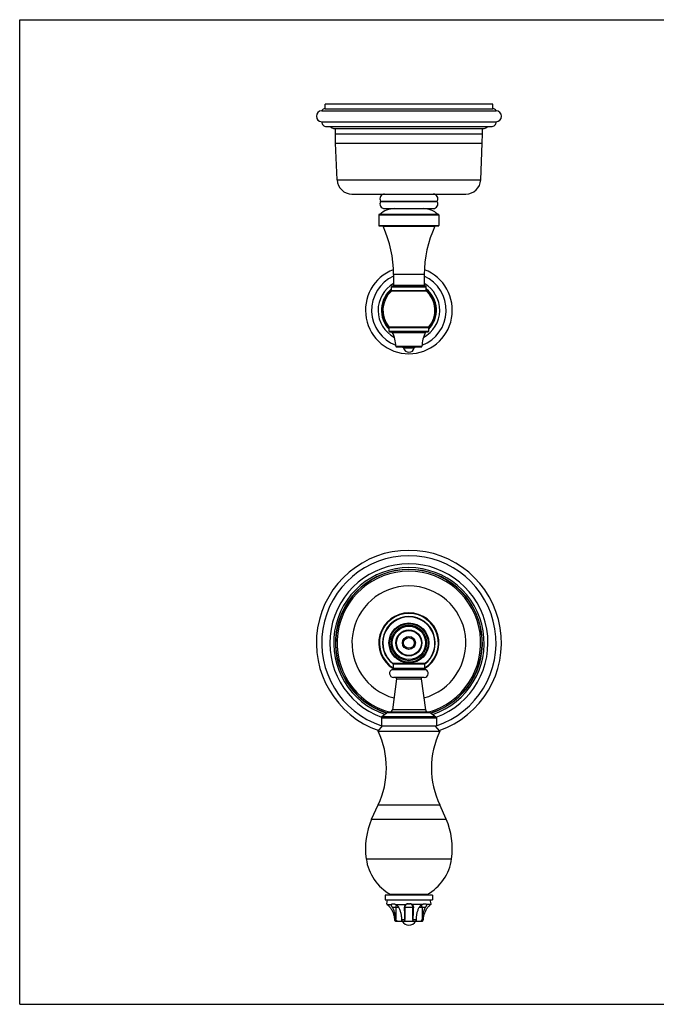
# Model space of a CAD drawing. Units: inches. Extents: x 0 to 22, y 0 to 17.
# Drawn here: x 0 to 11, y 0 to 17 of the extents above; entities that cross this region are included whole.
import ezdxf

# ---------------------------------------------------------------- set-up
doc = ezdxf.new("R2010")
doc.units = ezdxf.units.IN
doc.header["$LTSCALE"] = 1.21
doc.header["$MEASUREMENT"] = 0
doc.layers.get('0').update_dxf_attribs({"linetype": 'CONTINUOUS'})

msp = doc.modelspace()

# ---------------------------------------------------------------- linework, layer by layer
at = {"color": 7, "linetype": 'CONTINUOUS'}
for p, q in [((0, 0), (0, 17)), ((0, 17), (22, 17)), ((5.277, 15.463), (5.277, 15.543)), ((8.173, 15.543), (5.277, 15.543)), ((8.173, 15.463), (8.173, 15.543)), ((5.219, 15.429), (8.232, 15.429)), ((5.277, 15.463), (8.173, 15.463)), ((5.219, 15.237), (8.232, 15.237)), ((5.305, 15.154), (8.15, 15.154)), ((5.425, 15.124), (8.025, 15.124)), ((5.456, 15.027), (5.456, 15.124)), ((5.459, 14.87), (5.456, 15.027)), ((7.992, 14.87), (7.995, 15.027)), ((7.995, 15.027), (7.995, 15.124)), ((5.485, 14.234), (5.459, 14.87)), ((7.966, 14.234), (7.992, 14.87)), ((5.741, 13.989), (7.71, 13.989)), ((6.236, 13.859), (6.236, 13.869)), ((6.236, 13.869), (7.215, 13.869)), ((6.236, 13.859), (7.215, 13.859)), ((7.215, 13.859), (7.215, 13.869)), ((6.205, 13.629), (6.205, 13.449)), ((7.235, 13.639), (6.215, 13.639)), ((6.305, 13.739), (7.145, 13.739)), ((7.245, 13.629), (7.245, 13.449)), ((6.215, 13.439), (7.235, 13.439)), ((6.46, 12.599), (6.46, 12.409)), ((6.99, 12.599), (6.99, 12.409)), ((6.425, 12.323), (6.425, 12.389)), ((7.015, 12.399), (6.435, 12.399)), ((7.025, 12.323), (7.025, 12.389)), ((6.382, 11.622), (6.382, 11.688)), ((6.392, 11.612), (7.058, 11.612)), ((7.068, 11.622), (7.068, 11.688)), ((6.51, 11.351), (6.941, 11.351)), ((6.455, 5.874), (6.455, 5.8)), ((6.995, 5.874), (6.995, 5.8)), ((6.512, 5.621), (6.441, 5.087)), ((6.99, 5.644), (6.46, 5.644)), ((6.938, 5.621), (7.01, 5.087)), ((6.25, 4.949), (6.25, 4.809)), ((6.358, 5.04), (6.258, 4.965)), ((7.081, 5.044), (6.37, 5.044)), ((7.093, 5.04), (7.193, 4.965)), ((7.2, 4.949), (7.2, 4.809)), ((6.193, 4.714), (6.269, 4.809)), ((6.25, 4.809), (7.2, 4.809)), ((7.258, 4.714), (7.181, 4.809)), ((6.193, 4.714), (7.258, 4.714)), ((6.081, 3.198), (6.193, 3.444)), ((7.37, 3.198), (7.258, 3.444)), ((7.135, 1.883), (6.315, 1.883)), ((6.315, 1.883), (6.315, 1.806)), ((7.06, 1.896), (6.39, 1.896)), ((6.39, 1.896), (6.39, 1.883)), ((7.06, 1.896), (7.06, 1.883)), ((7.135, 1.883), (7.135, 1.806)), ((6.315, 1.806), (7.135, 1.806)), ((6.342, 1.736), (6.355, 1.806)), ((6.342, 1.736), (6.343, 1.736)), ((6.344, 1.726), (6.42, 1.726)), ((6.443, 1.736), (6.467, 1.736)), ((6.491, 1.726), (6.676, 1.726)), ((6.709, 1.736), (6.742, 1.736)), ((6.96, 1.726), (6.775, 1.726)), ((6.984, 1.736), (7.008, 1.736)), ((7.107, 1.726), (7.031, 1.726)), ((7.109, 1.736), (7.095, 1.806)), ((7.108, 1.736), (7.109, 1.736)), ((6.503, 1.436), (6.948, 1.436)), ((0, 0), (22, 0))]:
    msp.add_line(p, q, dxfattribs=at)
at = {"color": 9, "linetype": 'CONTINUOUS'}
for p, q in [((5.456, 15.027), (7.995, 15.027)), ((5.459, 14.87), (7.992, 14.87)), ((5.485, 14.234), (7.966, 14.234)), ((6.205, 13.629), (7.245, 13.629)), ((6.205, 13.449), (7.245, 13.449)), ((6.278, 13.433), (7.173, 13.433)), ((6.99, 12.599), (6.46, 12.599)), ((6.422, 12.316), (7.029, 12.316)), ((6.425, 12.389), (7.025, 12.389)), ((6.425, 12.323), (7.025, 12.323)), ((6.99, 12.409), (6.46, 12.409)), ((6.38, 11.695), (7.071, 11.695)), ((6.382, 11.688), (7.068, 11.688)), ((6.382, 11.622), (7.068, 11.622)), ((6.437, 11.602), (7.014, 11.602)), ((6.5, 11.361), (6.951, 11.361)), ((6.633, 11.335), (6.818, 11.335)), ((6.441, 5.781), (7.01, 5.781)), ((6.999, 5.882), (6.452, 5.882)), ((6.995, 5.874), (6.455, 5.874)), ((6.995, 5.8), (6.455, 5.8)), ((6.512, 5.621), (6.938, 5.621)), ((6.25, 4.949), (7.2, 4.949)), ((7.193, 4.965), (6.258, 4.965)), ((6.358, 5.04), (7.093, 5.04)), ((7.01, 5.087), (6.441, 5.087)), ((6.193, 3.444), (7.258, 3.444)), ((6.081, 3.198), (7.37, 3.198)), ((5.987, 2.513), (7.464, 2.513)), ((6.439, 1.676), (6.547, 1.676)), ((6.499, 1.676), (6.499, 1.465)), ((6.649, 1.676), (6.802, 1.676)), ((6.656, 1.676), (6.656, 1.465)), ((6.795, 1.465), (6.795, 1.676)), ((6.904, 1.676), (7.012, 1.676)), ((6.952, 1.676), (6.952, 1.465)), ((6.475, 1.465), (6.499, 1.465)), ((6.597, 1.465), (6.656, 1.465)), ((6.795, 1.465), (6.854, 1.465)), ((6.952, 1.465), (6.976, 1.465))]:
    msp.add_line(p, q, dxfattribs=at)
for radius in [0.345, 0.333, 0.306, 0.288, 0.225, 0.215, 0.112, 0.0925]:
    msp.add_circle((6.725, 6.239), radius, dxfattribs=at)
at = {"color": 7, "linetype": 'CONTINUOUS'}
msp.add_circle((6.725, 6.239), 0.343, dxfattribs=at)
for centre, radius, start, end in [((5.223, 15.333), 0.096, 92.1263, 267.8737), ((5.277, 15.396), 0.067, 90, 150.0652), ((8.173, 15.396), 0.067, 29.9348, 90), ((8.228, 15.333), 0.096, 272.1263, 87.8737), ((5.301, 15.236), 0.082, 179.0678, 270), ((5.425, 15.191), 0.067, 213.6477, 270), ((8.025, 15.191), 0.067, 270, 326.3523), ((8.15, 15.236), 0.082, 270, 0.9322), ((5.741, 14.245), 0.256, 182.3676, 270), ((7.71, 14.245), 0.256, 270, 357.6324), ((6.305, 13.909), 0.08, 90, 210), ((7.145, 13.909), 0.08, 330, 90), ((6.305, 13.819), 0.08, 150, 270), ((7.145, 13.819), 0.08, 270, 30), ((6.215, 13.629), 0.01, 90, 180), ((6.475, 13.376), 0.362, 90, 133.6028), ((6.975, 13.376), 0.362, 46.3972, 90), ((7.235, 13.629), 0.01, 0, 90), ((6.215, 13.449), 0.01, 180, 270), ((6.269, 13.429), 0.01, 24.654, 90), ((4.46, 12.599), 2, 0, 24.654), ((8.99, 12.599), 2, 155.346, 180), ((7.182, 13.429), 0.01, 90, 155.346), ((7.235, 13.449), 0.01, 270, 360), ((6.725, 11.983), 0.75, 111.1178, 68.8822), ((6.725, 11.983), 0.532, 119.9083, 241.7743), ((6.725, 11.983), 0.532, 298.2257, 60.0917), ((6.725, 11.983), 0.475, 129.2487, 223.6934), ((6.725, 11.983), 0.45, 132.3698, 219.8798), ((6.415, 12.323), 0.01, 312.37, 360), ((6.435, 12.389), 0.01, 89.9999, 180), ((6.45, 12.409), 0.01, 270.0002, 360), ((7, 12.409), 0.01, 180, 269.9998), ((7.015, 12.389), 0.01, 0, 90.0001), ((7.035, 12.323), 0.01, 180, 227.63), ((6.725, 11.983), 0.475, 316.3054, 50.7518), ((6.725, 11.983), 0.45, 320.1202, 47.6302), ((6.372, 11.688), 0.01, 0, 39.8797), ((6.392, 11.622), 0.01, 180, 270), ((6.419, 11.592), 0.02, 28.443, 89.9999), ((5.974, 11.351), 0.526, 1.069, 28.443), ((7.476, 11.351), 0.526, 151.557, 178.931), ((7.032, 11.592), 0.02, 90.0001, 151.557), ((7.058, 11.622), 0.01, 270, 360), ((7.078, 11.688), 0.01, 140.1203, 180), ((6.51, 11.361), 0.01, 181.069, 270.0001), ((6.613, 11.331), 0.02, 10.1041, 89.9991), ((6.725, 11.351), 0.094, 190.1042, 349.8958), ((6.838, 11.331), 0.02, 90.0009, 169.8959), ((6.941, 11.361), 0.01, 269.9999, 358.931), ((6.725, 6.239), 1.599, 288.9874, 251.0126), ((6.725, 6.239), 1.506, 288.4267, 251.6269), ((6.725, 6.239), 1.366, 290.2199, 249.7801), ((6.725, 6.239), 1.3, 288.4289, 251.5711), ((6.725, 6.239), 1.27, 287.493, 252.507), ((6.725, 6.239), 0.52, 301.465, 238.535), ((6.725, 6.239), 0.45, 307.4898, 232.5102), ((6.46, 5.714), 0.07, 106.1276, 270), ((6.435, 5.8), 0.02, 286.1277, 360), ((6.445, 5.874), 0.01, 0, 52.5047), ((6.99, 5.714), 0.07, 270, 73.8724), ((7.005, 5.874), 0.01, 127.4953, 180), ((7.015, 5.8), 0.02, 180, 253.8723), ((6.493, 5.624), 0.02, 352.4054, 90), ((6.958, 5.624), 0.02, 90, 187.5946), ((6.27, 4.949), 0.02, 127.073, 180), ((6.37, 5.024), 0.02, 90, 127.0731), ((6.392, 5.094), 0.05, 270, 352.4054), ((7.059, 5.094), 0.05, 187.5946, 270), ((7.081, 5.024), 0.02, 52.9269, 90), ((7.18, 4.949), 0.02, 0, 52.927), ((6.725, 6.239), 1.506, 252.0486, 252.276), ((6.725, 6.239), 1.506, 287.724, 287.9514), ((4.865, 4.079), 1.472, 334.4462, 25.5538), ((8.586, 4.079), 1.472, 154.4462, 205.5538), ((7.261, 2.687), 1.286, 156.6143, 187.785), ((6.189, 2.687), 1.286, 352.215, 23.3857), ((6.815, 2.626), 0.835, 187.785, 241.0517), ((6.636, 2.626), 0.835, 298.9483, 352.215), ((6.709, 1.675), 0.0603, 89.9715, 123.4828), ((6.742, 1.675), 0.0603, 56.5178, 90.0286), ((6.725, 1.495), 0.129, 207.3426, 332.6574)]:
    msp.add_arc(centre, radius, start, end, dxfattribs=at)
at = {"color": 9, "linetype": 'CONTINUOUS'}
for centre, radius, start, end in [((6.725, 11.983), 0.644, 114.3473, 249.2954), ((6.725, 11.983), 0.644, 290.7046, 65.6527), ((6.725, 11.983), 0.467, 130.0862, 222.7359), ((6.725, 11.983), 0.467, 317.2641, 49.9138), ((6.725, 11.983), 0.644, 259.4234, 261.0503), ((6.725, 11.983), 0.644, 278.9497, 280.5766), ((6.725, 6.239), 1.266, 287.3981, 252.6092), ((6.725, 6.239), 1.24, 285.5234, 254.4749), ((6.725, 6.239), 0.984, 285.1651, 254.8354), ((6.725, 6.239), 0.51, 302.0816, 237.9197), ((6.725, 6.239), 0.456, 306.4109, 233.5858), ((6.716, 1.677), 0.0592, 96.4458, 128.8634), ((6.716, 1.677), 0.059, 90.0115, 96.4482), ((6.735, 1.677), 0.059, 83.5532, 89.9878), ((6.735, 1.677), 0.0592, 82.8809, 83.5558)]:
    msp.add_arc(centre, radius, start, end, dxfattribs=at)
at = {"color": 7, "linetype": 'CONTINUOUS'}
for points, knots in [([(6.343, 1.736), (6.343, 1.736), (6.343, 1.736), (6.343, 1.736), (6.343, 1.736), (6.343, 1.736), (6.343, 1.735), (6.343, 1.735), (6.343, 1.735), (6.343, 1.735), (6.343, 1.734), (6.343, 1.734), (6.343, 1.733), (6.343, 1.732), (6.344, 1.731), (6.344, 1.73), (6.344, 1.728), (6.344, 1.726), (6.344, 1.726)], [0, 0, 0, 0, 0.004745, 0.010205, 0.0169, 0.025119, 0.035016, 0.046677, 0.075466, 0.111721, 0.155529, 0.206903, 0.265814, 0.332218, 0.406066, 0.575838, 0.774219, 1, 1, 1, 1]), ([(6.344, 1.726), (6.346, 1.724), (6.35, 1.721), (6.359, 1.714), (6.368, 1.706), (6.377, 1.698), (6.384, 1.691), (6.391, 1.683), (6.395, 1.678), (6.397, 1.676)], [0, 0, 0, 0, 0.104981, 0.218884, 0.465374, 0.595382, 0.728506, 0.863818, 1, 1, 1, 1]), ([(6.42, 1.726), (6.421, 1.727), (6.423, 1.728), (6.426, 1.73), (6.428, 1.732), (6.431, 1.733), (6.434, 1.734), (6.437, 1.735), (6.44, 1.736), (6.442, 1.736), (6.443, 1.736)], [0, 0, 0, 0, 0.136788, 0.269465, 0.398187, 0.523306, 0.645399, 0.765132, 0.883133, 1, 1, 1, 1]), ([(6.439, 1.676), (6.437, 1.678), (6.435, 1.683), (6.431, 1.691), (6.428, 1.696), (6.426, 1.701), (6.425, 1.704), (6.423, 1.707), (6.422, 1.71), (6.422, 1.713), (6.421, 1.716), (6.42, 1.719), (6.42, 1.721), (6.42, 1.723), (6.42, 1.725), (6.42, 1.726)], [0, 0, 0, 0, 0.162751, 0.315733, 0.458217, 0.525354, 0.589682, 0.651151, 0.709721, 0.765355, 0.818036, 0.867762, 0.914576, 0.958587, 1, 1, 1, 1]), ([(6.467, 1.736), (6.468, 1.736), (6.47, 1.736), (6.473, 1.735), (6.476, 1.734), (6.479, 1.733), (6.482, 1.732), (6.486, 1.729), (6.489, 1.727), (6.491, 1.726)], [0, 0, 0, 0, 0.120877, 0.242167, 0.364245, 0.48752, 0.612439, 0.739411, 1, 1, 1, 1]), ([(6.491, 1.726), (6.494, 1.724), (6.5, 1.721), (6.508, 1.716), (6.516, 1.71), (6.524, 1.704), (6.531, 1.698), (6.537, 1.691), (6.543, 1.684), (6.546, 1.678), (6.547, 1.676)], [0, 0, 0, 0, 0.130066, 0.259869, 0.388483, 0.515452, 0.64039, 0.762985, 0.882988, 1, 1, 1, 1]), ([(6.656, 1.705), (6.655, 1.703), (6.653, 1.699), (6.65, 1.691), (6.649, 1.684), (6.649, 1.678), (6.649, 1.676)], [0, 0, 0, 0, 0.243628, 0.489457, 0.740621, 1, 1, 1, 1]), ([(6.676, 1.726), (6.674, 1.724), (6.67, 1.722), (6.664, 1.717), (6.66, 1.711), (6.657, 1.707), (6.656, 1.705)], [0, 0, 0, 0, 0.262363, 0.514302, 0.759143, 1, 1, 1, 1]), ([(6.775, 1.726), (6.777, 1.724), (6.781, 1.722), (6.787, 1.717), (6.791, 1.711), (6.794, 1.707), (6.795, 1.705)], [0, 0, 0, 0, 0.262367, 0.514313, 0.759153, 1, 1, 1, 1]), ([(6.795, 1.705), (6.796, 1.703), (6.798, 1.699), (6.801, 1.691), (6.802, 1.684), (6.802, 1.678), (6.802, 1.676)], [0, 0, 0, 0, 0.243622, 0.489446, 0.740612, 1, 1, 1, 1]), ([(6.96, 1.726), (6.957, 1.724), (6.953, 1.722), (6.947, 1.719), (6.941, 1.715), (6.935, 1.71), (6.927, 1.704), (6.92, 1.698), (6.914, 1.691), (6.908, 1.684), (6.905, 1.678), (6.904, 1.676)], [0, 0, 0, 0, 0.13006, 0.195079, 0.259869, 0.388467, 0.515415, 0.640344, 0.762949, 0.882977, 1, 1, 1, 1]), ([(6.96, 1.726), (6.962, 1.727), (6.965, 1.729), (6.969, 1.732), (6.972, 1.733), (6.975, 1.734), (6.978, 1.735), (6.981, 1.736), (6.983, 1.736), (6.984, 1.736)], [0, 0, 0, 0, 0.260593, 0.387571, 0.512493, 0.635767, 0.757841, 0.879126, 1, 1, 1, 1]), ([(7.008, 1.736), (7.009, 1.736), (7.011, 1.736), (7.014, 1.735), (7.017, 1.734), (7.02, 1.733), (7.023, 1.732), (7.025, 1.73), (7.028, 1.728), (7.03, 1.727), (7.031, 1.726)], [0, 0, 0, 0, 0.116867, 0.23487, 0.354604, 0.476696, 0.601814, 0.730535, 0.863212, 1, 1, 1, 1]), ([(7.031, 1.726), (7.031, 1.725), (7.031, 1.723), (7.031, 1.721), (7.031, 1.719), (7.03, 1.716), (7.029, 1.713), (7.029, 1.71), (7.028, 1.707), (7.026, 1.704), (7.025, 1.701), (7.023, 1.696), (7.02, 1.691), (7.016, 1.683), (7.013, 1.678), (7.012, 1.676)], [0, 0, 0, 0, 0.041408, 0.085411, 0.132212, 0.181925, 0.234592, 0.290215, 0.348776, 0.41024, 0.474567, 0.541709, 0.684212, 0.837219, 1, 1, 1, 1]), ([(7.107, 1.726), (7.105, 1.724), (7.101, 1.721), (7.092, 1.714), (7.08, 1.704), (7.067, 1.691), (7.058, 1.681), (7.054, 1.676)], [0, 0, 0, 0, 0.105028, 0.218885, 0.465425, 0.7286, 1, 1, 1, 1]), ([(7.107, 1.726), (7.107, 1.726), (7.107, 1.728), (7.107, 1.73), (7.107, 1.731), (7.108, 1.732), (7.108, 1.733), (7.108, 1.734), (7.108, 1.734), (7.108, 1.735), (7.108, 1.735), (7.108, 1.735), (7.108, 1.735), (7.108, 1.736), (7.108, 1.736), (7.108, 1.736), (7.108, 1.736), (7.108, 1.736), (7.108, 1.736)], [0, 0, 0, 0, 0.225781, 0.424164, 0.593937, 0.667785, 0.734189, 0.793098, 0.844471, 0.888278, 0.924532, 0.953322, 0.964983, 0.97488, 0.9831, 0.989795, 0.995255, 1, 1, 1, 1]), ([(6.397, 1.676), (6.403, 1.668), (6.414, 1.653), (6.429, 1.629), (6.442, 1.603), (6.453, 1.577), (6.462, 1.549), (6.469, 1.521), (6.473, 1.493), (6.475, 1.474), (6.475, 1.465)], [0, 0, 0, 0, 0.124984, 0.249973, 0.374919, 0.49988, 0.624866, 0.749881, 0.874952, 1, 1, 1, 1]), ([(6.499, 1.465), (6.499, 1.474), (6.498, 1.488), (6.496, 1.507), (6.493, 1.526), (6.489, 1.549), (6.482, 1.576), (6.473, 1.603), (6.465, 1.624), (6.458, 1.641), (6.45, 1.657), (6.443, 1.668), (6.439, 1.676)], [0, 0, 0, 0, 0.128861, 0.193177, 0.257338, 0.38502, 0.51163, 0.636826, 0.760232, 0.821156, 0.881481, 1, 1, 1, 1]), ([(6.547, 1.676), (6.551, 1.668), (6.559, 1.653), (6.569, 1.628), (6.577, 1.603), (6.584, 1.576), (6.589, 1.549), (6.594, 1.521), (6.596, 1.493), (6.597, 1.474), (6.597, 1.465)], [0, 0, 0, 0, 0.117302, 0.237189, 0.359579, 0.484337, 0.611165, 0.739686, 0.869485, 1, 1, 1, 1]), ([(6.656, 1.465), (6.656, 1.474), (6.656, 1.488), (6.656, 1.507), (6.655, 1.526), (6.654, 1.549), (6.653, 1.576), (6.652, 1.603), (6.651, 1.624), (6.65, 1.641), (6.65, 1.656), (6.649, 1.668), (6.649, 1.676)], [0, 0, 0, 0, 0.135078, 0.202233, 0.268966, 0.400752, 0.52964, 0.654808, 0.775443, 0.833823, 0.890782, 1, 1, 1, 1]), ([(6.802, 1.676), (6.802, 1.668), (6.801, 1.656), (6.801, 1.641), (6.8, 1.624), (6.799, 1.603), (6.798, 1.576), (6.796, 1.549), (6.796, 1.521), (6.795, 1.493), (6.795, 1.474), (6.795, 1.465)], [0, 0, 0, 0, 0.109214, 0.166171, 0.224551, 0.34519, 0.470362, 0.59925, 0.731036, 0.864922, 1, 1, 1, 1]), ([(6.854, 1.465), (6.854, 1.474), (6.855, 1.493), (6.857, 1.521), (6.862, 1.549), (6.867, 1.576), (6.874, 1.603), (6.882, 1.628), (6.892, 1.653), (6.9, 1.668), (6.904, 1.676)], [0, 0, 0, 0, 0.130515, 0.260314, 0.388835, 0.515663, 0.64042, 0.762811, 0.882697, 1, 1, 1, 1]), ([(7.012, 1.676), (7.008, 1.668), (7.001, 1.657), (6.993, 1.641), (6.988, 1.628), (6.983, 1.616), (6.976, 1.599), (6.969, 1.576), (6.963, 1.554), (6.959, 1.535), (6.954, 1.507), (6.952, 1.484), (6.952, 1.465)], [0, 0, 0, 0, 0.118533, 0.178865, 0.239795, 0.301266, 0.36323, 0.488441, 0.615065, 0.678806, 0.742777, 1, 1, 1, 1]), ([(6.976, 1.465), (6.976, 1.474), (6.978, 1.493), (6.982, 1.521), (6.989, 1.549), (6.998, 1.577), (7.009, 1.603), (7.022, 1.629), (7.037, 1.653), (7.048, 1.668), (7.054, 1.676)], [0, 0, 0, 0, 0.125048, 0.250119, 0.375134, 0.50012, 0.625081, 0.750027, 0.875016, 1, 1, 1, 1]), ([(6.475, 1.465), (6.475, 1.463), (6.475, 1.46), (6.476, 1.456), (6.478, 1.453), (6.479, 1.451), (6.48, 1.448), (6.482, 1.446), (6.484, 1.444), (6.486, 1.442), (6.488, 1.44), (6.491, 1.439), (6.493, 1.438), (6.496, 1.437), (6.499, 1.436), (6.502, 1.436), (6.503, 1.436)], [0, 0, 0, 0, 0.13011, 0.195277, 0.26033, 0.325252, 0.390013, 0.454541, 0.51872, 0.582416, 0.645454, 0.707637, 0.768792, 0.828762, 0.887392, 1, 1, 1, 1]), ([(6.527, 1.436), (6.526, 1.436), (6.524, 1.436), (6.521, 1.436), (6.518, 1.437), (6.516, 1.438), (6.513, 1.439), (6.511, 1.44), (6.509, 1.442), (6.506, 1.445), (6.504, 1.448), (6.502, 1.453), (6.501, 1.456), (6.5, 1.46), (6.499, 1.463), (6.499, 1.465)], [0, 0, 0, 0, 0.063408, 0.126294, 0.188531, 0.250132, 0.311237, 0.372029, 0.432743, 0.493599, 0.61636, 0.741677, 0.805492, 0.869988, 1, 1, 1, 1]), ([(6.597, 1.465), (6.597, 1.464), (6.597, 1.462), (6.598, 1.459), (6.598, 1.456), (6.599, 1.453), (6.6, 1.449), (6.601, 1.446), (6.602, 1.444), (6.603, 1.442), (6.605, 1.44), (6.606, 1.439), (6.607, 1.438), (6.607, 1.437), (6.608, 1.437), (6.609, 1.436), (6.609, 1.436), (6.609, 1.436), (6.61, 1.436), (6.61, 1.436)], [0, 0, 0, 0, 0.087629, 0.174699, 0.260518, 0.344449, 0.50442, 0.57937, 0.650101, 0.715954, 0.776293, 0.83049, 0.878028, 0.918625, 0.936272, 0.952159, 0.966355, 0.978963, 1, 1, 1, 1]), ([(6.667, 1.436), (6.666, 1.436), (6.665, 1.436), (6.664, 1.436), (6.663, 1.437), (6.662, 1.437), (6.661, 1.438), (6.66, 1.439), (6.659, 1.44), (6.659, 1.442), (6.658, 1.444), (6.657, 1.446), (6.657, 1.448), (6.657, 1.451), (6.657, 1.453), (6.656, 1.456), (6.656, 1.46), (6.656, 1.463), (6.656, 1.465)], [0, 0, 0, 0, 0.044895, 0.08793, 0.109177, 0.130474, 0.173993, 0.220079, 0.26993, 0.3243, 0.38352, 0.44763, 0.516419, 0.589529, 0.666482, 0.746715, 0.829606, 1, 1, 1, 1]), ([(6.795, 1.465), (6.795, 1.463), (6.795, 1.46), (6.795, 1.456), (6.794, 1.453), (6.794, 1.451), (6.794, 1.448), (6.793, 1.446), (6.793, 1.444), (6.792, 1.442), (6.792, 1.44), (6.791, 1.439), (6.79, 1.438), (6.789, 1.437), (6.788, 1.437), (6.787, 1.436), (6.786, 1.436), (6.785, 1.436), (6.784, 1.436)], [0, 0, 0, 0, 0.170395, 0.253287, 0.333521, 0.410474, 0.483583, 0.552372, 0.616481, 0.6757, 0.73007, 0.779921, 0.826006, 0.869525, 0.890823, 0.91207, 0.955105, 1, 1, 1, 1]), ([(6.854, 1.465), (6.854, 1.464), (6.853, 1.462), (6.853, 1.459), (6.853, 1.456), (6.852, 1.453), (6.851, 1.449), (6.85, 1.446), (6.849, 1.444), (6.847, 1.442), (6.846, 1.44), (6.845, 1.439), (6.844, 1.438), (6.844, 1.437), (6.843, 1.437), (6.842, 1.436), (6.842, 1.436), (6.842, 1.436), (6.841, 1.436), (6.841, 1.436)], [0, 0, 0, 0, 0.087628, 0.174695, 0.260505, 0.344427, 0.504394, 0.579347, 0.65008, 0.715929, 0.776267, 0.830468, 0.878021, 0.91863, 0.936278, 0.952163, 0.966356, 0.978963, 1, 1, 1, 1]), ([(6.924, 1.436), (6.925, 1.436), (6.927, 1.436), (6.93, 1.436), (6.933, 1.437), (6.935, 1.438), (6.938, 1.439), (6.94, 1.44), (6.942, 1.442), (6.945, 1.445), (6.947, 1.448), (6.95, 1.453), (6.951, 1.459), (6.952, 1.463), (6.952, 1.465)], [0, 0, 0, 0, 0.063417, 0.126314, 0.18856, 0.25017, 0.311286, 0.372088, 0.432809, 0.493671, 0.616446, 0.741777, 0.869976, 1, 1, 1, 1]), ([(6.948, 1.436), (6.949, 1.436), (6.952, 1.436), (6.955, 1.437), (6.958, 1.438), (6.96, 1.439), (6.963, 1.44), (6.965, 1.442), (6.967, 1.444), (6.969, 1.446), (6.971, 1.448), (6.972, 1.451), (6.973, 1.453), (6.974, 1.456), (6.976, 1.46), (6.976, 1.463), (6.976, 1.465)], [0, 0, 0, 0, 0.112607, 0.171237, 0.231207, 0.292362, 0.354546, 0.417584, 0.481281, 0.54546, 0.609989, 0.67475, 0.739672, 0.804726, 0.869891, 1, 1, 1, 1])]:
    msp.add_open_spline(points, degree=3, knots=knots, dxfattribs=at)
at = {"color": 9, "linetype": 'CONTINUOUS'}
for points, knots in [([(6.508, 1.716), (6.508, 1.714), (6.506, 1.711), (6.504, 1.705), (6.501, 1.697), (6.5, 1.688), (6.499, 1.681), (6.499, 1.678), (6.499, 1.676)], [0, 0, 0, 0, 0.11421, 0.232524, 0.47952, 0.737069, 0.868293, 1, 1, 1, 1]), ([(6.656, 1.676), (6.656, 1.678), (6.656, 1.682), (6.658, 1.689), (6.659, 1.696), (6.662, 1.702), (6.665, 1.708), (6.669, 1.713), (6.673, 1.718), (6.677, 1.721), (6.679, 1.723)], [0, 0, 0, 0, 0.125173, 0.250482, 0.375675, 0.500747, 0.625735, 0.750619, 0.875373, 1, 1, 1, 1]), ([(6.795, 1.676), (6.795, 1.679), (6.794, 1.685), (6.793, 1.692), (6.791, 1.697), (6.789, 1.702), (6.786, 1.707), (6.783, 1.711), (6.78, 1.716), (6.776, 1.719), (6.772, 1.723), (6.768, 1.726), (6.763, 1.729), (6.758, 1.731), (6.753, 1.733), (6.748, 1.734), (6.744, 1.735), (6.743, 1.735)], [0, 0, 0, 0, 0.125374, 0.188138, 0.250839, 0.313497, 0.376124, 0.438712, 0.501249, 0.563736, 0.626176, 0.68857, 0.750916, 0.81321, 0.875473, 0.937736, 1, 1, 1, 1]), ([(6.952, 1.676), (6.952, 1.678), (6.952, 1.681), (6.951, 1.688), (6.95, 1.697), (6.947, 1.707), (6.944, 1.713), (6.942, 1.716)], [0, 0, 0, 0, 0.131757, 0.263015, 0.520588, 0.767612, 1, 1, 1, 1])]:
    msp.add_open_spline(points, degree=3, knots=knots, dxfattribs=at)

doc.saveas('drawing.dxf')
